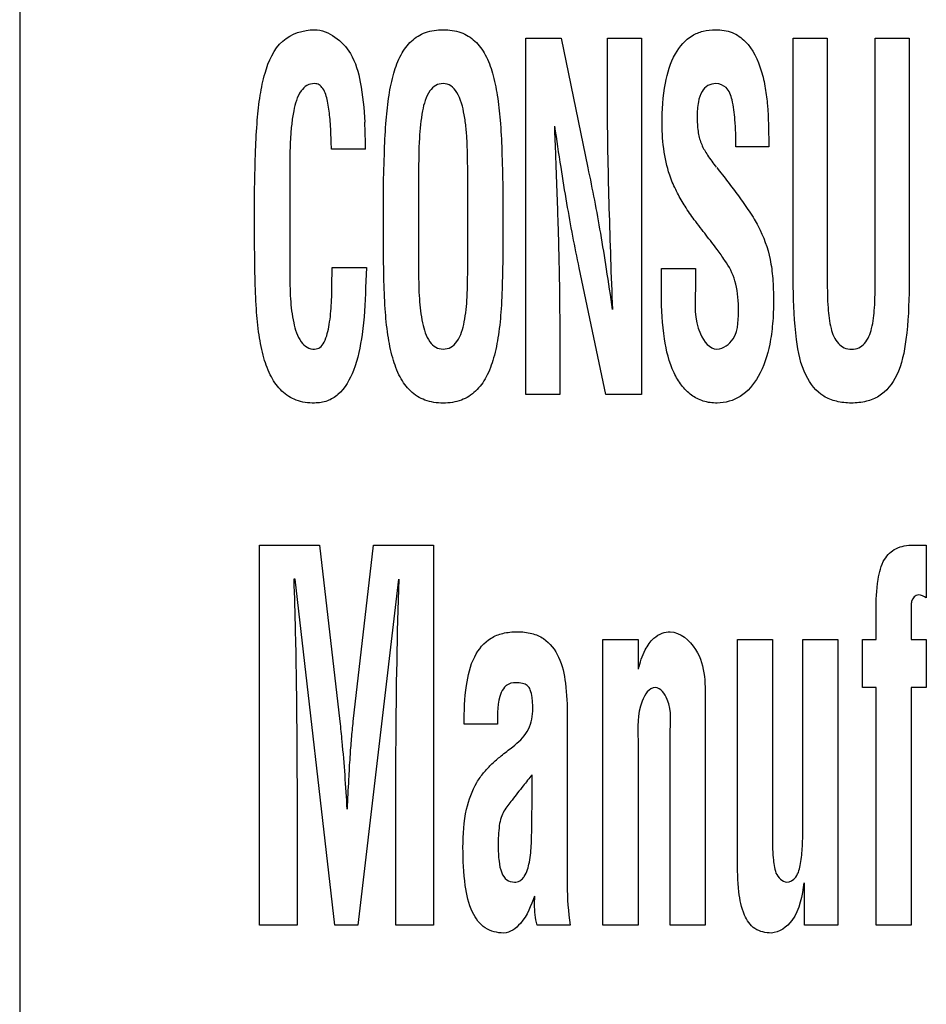
# Model space of a CAD drawing. Units: millimetres. Extents: x 0 to 420, y 0 to 297.
# Drawn here: x 304 to 304, y 169 to 170 of the extents above; entities that cross this region are included whole.
import ezdxf

# ---------------------------------------------------------------- set-up
doc = ezdxf.new("R2010")
doc.units = ezdxf.units.MM
doc.header["$LTSCALE"] = 23.1
doc.layers.add('3_ALL_AXES', color=7, linetype='CONTINUOUS')
doc.layers.add('7_ALL_FEATURES', color=7, linetype='CONTINUOUS')

msp = doc.modelspace()

# ---------------------------------------------------------------- linework, layer by layer
at = {"layer": '3_ALL_AXES', "color": 7, "linetype": 'Continuous'}
for p, q in [((304.08101, 169.37183), (304.08101, 169.59869)), ((304.08101, 169.59869), (304.10356, 169.59869)), ((304.10356, 169.59869), (304.1205, 169.51611)), ((304.1331, 169.55424), (304.1331, 169.59869)), ((304.1331, 169.59869), (304.15471, 169.59869)), ((304.15471, 169.59869), (304.15471, 169.37183)), ((304.25137, 169.44051), (304.25137, 169.59869)), ((304.25137, 169.59869), (304.27298, 169.59869)), ((304.27298, 169.59869), (304.27298, 169.44427)), ((304.30346, 169.44427), (304.30346, 169.59869)), ((304.30346, 169.59869), (304.32507, 169.59869)), ((304.32507, 169.59869), (304.32507, 169.44051)), ((304.23568, 169.52954), (304.21484, 169.52954)), ((304.23568, 169.53195), (304.23568, 169.52954)), ((303.97896, 169.528), (303.95735, 169.528)), ((303.93073, 169.51271), (303.93073, 169.44996)), ((304.01278, 169.51276), (304.01278, 169.44986)), ((304.04403, 169.45348), (304.04403, 169.51155)), ((303.90835, 169.47104), (303.90835, 169.5034)), ((303.9904, 169.47104), (303.9904, 169.5034)), ((304.06641, 169.5034), (304.06641, 169.47104)), ((303.95774, 169.45278), (303.9795, 169.45278)), ((303.9795, 169.45278), (303.97903, 169.43978)), ((304.13201, 169.37183), (304.11505, 169.45259)), ((304.16739, 169.43554), (304.16739, 169.45218)), ((304.16739, 169.45218), (304.18899, 169.45218)), ((304.18899, 169.45218), (304.18899, 169.43887)), ((304.10262, 169.41446), (304.10262, 169.37183)), ((304.10262, 169.37183), (304.08101, 169.37183)), ((304.15471, 169.37183), (304.13201, 169.37183)), ((303.91143, 169.03406), (303.91143, 169.27599)), ((303.91143, 169.27599), (303.94972, 169.27599)), ((303.94972, 169.27599), (303.96259, 169.16376)), ((303.97118, 169.16376), (303.98406, 169.27599)), ((303.98406, 169.27599), (304.02217, 169.27599)), ((304.02217, 169.27599), (304.02217, 169.03406)), ((304.32763, 169.27599), (304.33605, 169.27599)), ((304.33605, 169.27599), (304.33605, 169.24242)), ((303.93415, 169.25438), (303.93329, 169.25438)), ((303.95948, 169.03406), (303.93415, 169.25438)), ((303.99997, 169.25438), (303.97412, 169.03406)), ((304.30405, 169.2158), (304.30405, 169.23391)), ((304.32643, 169.23721), (304.32643, 169.2158)), ((304.1301, 169.03406), (304.1301, 169.2158)), ((304.1301, 169.2158), (304.15248, 169.2158)), ((304.15248, 169.2158), (304.15248, 169.19708)), ((304.21573, 169.07646), (304.21573, 169.2158)), ((304.21573, 169.2158), (304.2381, 169.2158)), ((304.2381, 169.2158), (304.2381, 169.09141)), ((304.2574, 169.09787), (304.2574, 169.2158)), ((304.2574, 169.2158), (304.27978, 169.2158)), ((304.27978, 169.2158), (304.27978, 169.03406)), ((304.29544, 169.18531), (304.29544, 169.2158)), ((304.29544, 169.2158), (304.30405, 169.2158)), ((304.32643, 169.2158), (304.33605, 169.2158)), ((304.33605, 169.2158), (304.33605, 169.18531)), ((304.30405, 169.18531), (304.29544, 169.18531)), ((304.30405, 169.03406), (304.30405, 169.18531)), ((304.32643, 169.18531), (304.32643, 169.03406)), ((304.33605, 169.18531), (304.32643, 169.18531)), ((304.19531, 169.17437), (304.19531, 169.03406)), ((304.10739, 169.16694), (304.10739, 169.05953)), ((304.06301, 169.16195), (304.04179, 169.16195)), ((304.17293, 169.03406), (304.17293, 169.15532)), ((304.07166, 169.14678), (304.07406, 169.14873)), ((304.15248, 169.15177), (304.15248, 169.03406)), ((304.08501, 169.11015), (304.08501, 169.12982)), ((303.93536, 169.11019), (303.93536, 169.03406)), ((303.99825, 169.03406), (303.99825, 169.11019)), ((304.25848, 169.03406), (304.25848, 169.06107)), ((304.08663, 169.04747), (304.08681, 169.05258)), ((303.93536, 169.03406), (303.91143, 169.03406)), ((303.97412, 169.03406), (303.95948, 169.03406)), ((304.02217, 169.03406), (303.99825, 169.03406)), ((304.10928, 169.03406), (304.08818, 169.03406)), ((304.15248, 169.03406), (304.1301, 169.03406)), ((304.19531, 169.03406), (304.17293, 169.03406)), ((304.27978, 169.03406), (304.25848, 169.03406)), ((304.32643, 169.03406), (304.30405, 169.03406))]:
    msp.add_line(p, q, dxfattribs=at)
for centre, radius, start, end in [((303.65568, 169.52783), 0.32328, 0.02917, 3.09091), ((307.14434, 166.69948), 3.90719, 141.53625, 141.66891)]:
    msp.add_arc(centre, radius, start, end, dxfattribs=at)
for points, knots in [([(303.90835, 169.5034), (303.90849, 169.51137), (303.90888, 169.52574), (303.90979, 169.54541), (303.91161, 169.5619), (303.91516, 169.57928), (303.92339, 169.59881), (303.93936, 169.6041), (303.94653, 169.6041)], [0, 0, 0, 0, 0.202133, 0.36424, 0.499328, 0.620993, 0.818183, 1, 1, 1, 1]), ([(303.94653, 169.6041), (303.95566, 169.60382), (303.97056, 169.59214), (303.97651, 169.56871), (303.97814, 169.55378), (303.97849, 169.54527)], [0, 0, 0, 0, 0.378927, 0.646314, 1, 1, 1, 1]), ([(303.9904, 169.5034), (303.99054, 169.51137), (303.99093, 169.52574), (303.99185, 169.54542), (303.99364, 169.56186), (303.99648, 169.57592), (304.00089, 169.58786), (304.0076, 169.59721), (304.01718, 169.60316), (304.02841, 169.60459), (304.03963, 169.60316), (304.04921, 169.59721), (304.05592, 169.58786), (304.06032, 169.57592), (304.06317, 169.56186), (304.06497, 169.54542), (304.06588, 169.52574), (304.06627, 169.51137), (304.06641, 169.5034)], [0, 0, 0, 0, 0.100632, 0.181339, 0.248583, 0.309139, 0.361994, 0.408109, 0.451767, 0.50001, 0.548234, 0.591908, 0.638008, 0.690853, 0.751414, 0.818662, 0.899367, 1, 1, 1, 1]), ([(304.16777, 169.54425), (304.16777, 169.55288), (304.16872, 169.56816), (304.17441, 169.58811), (304.18418, 169.59959), (304.19399, 169.60354), (304.20276, 169.60448), (304.21254, 169.60312), (304.22433, 169.59477), (304.23054, 169.58119), (304.23369, 169.56698), (304.23555, 169.55159), (304.23568, 169.53992), (304.23568, 169.53195)], [0, 0, 0, 0, 0.156564, 0.27655, 0.371162, 0.416518, 0.465224, 0.530303, 0.590507, 0.71933, 0.788492, 0.855525, 1, 1, 1, 1]), ([(303.95735, 169.528), (303.95727, 169.52891), (303.95716, 169.53133), (303.95702, 169.53622), (303.95674, 169.54214), (303.95632, 169.54821), (303.95569, 169.55352), (303.95466, 169.55973), (303.95314, 169.56539), (303.94964, 169.56926), (303.94582, 169.57009), (303.94137, 169.56896), (303.93573, 169.56312), (303.93335, 169.55404), (303.93181, 169.54382), (303.93081, 169.53055), (303.93073, 169.52011), (303.93073, 169.51271)], [0, 0, 0, 0, 0.025041, 0.066807, 0.134508, 0.187695, 0.234099, 0.281517, 0.361234, 0.391133, 0.419125, 0.464149, 0.510934, 0.635024, 0.712826, 0.796638, 1, 1, 1, 1]), ([(304.04403, 169.51155), (304.04403, 169.51849), (304.04398, 169.52842), (304.04309, 169.54125), (304.04164, 169.55202), (304.03925, 169.56172), (304.03378, 169.56874), (304.02847, 169.5702), (304.02335, 169.56897), (304.01774, 169.56309), (304.01457, 169.55104), (304.01285, 169.53346), (304.01278, 169.52015), (304.01278, 169.51276)], [0, 0, 0, 0, 0.163272, 0.233524, 0.302381, 0.419623, 0.463943, 0.503676, 0.541996, 0.58193, 0.688077, 0.825936, 1, 1, 1, 1]), ([(304.21484, 169.52954), (304.21484, 169.53531), (304.21453, 169.54541), (304.21312, 169.55802), (304.20984, 169.5676), (304.20267, 169.5704), (304.19674, 169.56894), (304.19254, 169.56451), (304.19043, 169.55735), (304.19014, 169.5514), (304.19015, 169.54774), (304.19015, 169.54732)], [0, 0, 0, 0, 0.233619, 0.406154, 0.522482, 0.616133, 0.686946, 0.758723, 0.852284, 0.982814, 1, 1, 1, 1]), ([(304.13637, 169.42597), (304.13554, 169.44743), (304.13409, 169.49018), (304.1331, 169.53295), (304.1331, 169.55424)], [0, 0, 0, 0, 0.502267, 1, 1, 1, 1]), ([(304.19015, 169.54732), (304.19018, 169.54434), (304.19052, 169.53877), (304.19267, 169.53083), (304.197, 169.52368), (304.20033, 169.51905), (304.20227, 169.51657)], [0, 0, 0, 0, 0.263354, 0.49395, 0.720842, 1, 1, 1, 1]), ([(304.09921, 169.54276), (304.09945, 169.53646), (304.09989, 169.52481), (304.10051, 169.50822), (304.10106, 169.49292), (304.10159, 169.47676), (304.10207, 169.4599), (304.10249, 169.43873), (304.10262, 169.42379), (304.10262, 169.41446)], [0, 0, 0, 0, 0.147247, 0.272635, 0.387979, 0.505004, 0.650723, 0.782038, 1, 1, 1, 1]), ([(304.11505, 169.45259), (304.11363, 169.45927), (304.11088, 169.4729), (304.10704, 169.49422), (304.10324, 169.51759), (304.10078, 169.53401), (304.09951, 169.54276)], [0, 0, 0, 0, 0.22384, 0.455858, 0.710196, 1, 1, 1, 1]), ([(304.20768, 169.45724), (304.20616, 169.45959), (304.20231, 169.46499), (304.19569, 169.47351), (304.18868, 169.48254), (304.18243, 169.4914), (304.17743, 169.50022), (304.17214, 169.51149), (304.16868, 169.52645), (304.16777, 169.53822), (304.16777, 169.54425)], [0, 0, 0, 0, 0.085588, 0.202862, 0.329891, 0.435544, 0.534186, 0.639973, 0.815356, 1, 1, 1, 1]), ([(304.1205, 169.51611), (304.12197, 169.50928), (304.12479, 169.49544), (304.12867, 169.47397), (304.13243, 169.45075), (304.13483, 169.43455), (304.13606, 169.42597)], [0, 0, 0, 0, 0.229068, 0.463036, 0.7155, 1, 1, 1, 1]), ([(304.20257, 169.51628), (304.20498, 169.51328), (304.20968, 169.50735), (304.2166, 169.49809), (304.22221, 169.49022), (304.22641, 169.48381), (304.23185, 169.47403), (304.23651, 169.46134), (304.23846, 169.44513), (304.23894, 169.43144), (304.23843, 169.41741), (304.23622, 169.40095), (304.23089, 169.38425), (304.21903, 169.36953), (304.20495, 169.36568), (304.19405, 169.36716), (304.18606, 169.37117), (304.18197, 169.37536), (304.18014, 169.37777)], [0, 0, 0, 0, 0.056903, 0.111829, 0.17088, 0.199702, 0.225015, 0.336352, 0.396309, 0.465761, 0.538814, 0.603506, 0.710996, 0.795116, 0.870528, 0.914441, 0.955808, 1, 1, 1, 1]), ([(303.97903, 169.43978), (303.97875, 169.42987), (303.97767, 169.41206), (303.97291, 169.3887), (303.96474, 169.37345), (303.95473, 169.36719), (303.94531, 169.36595), (303.93493, 169.36742), (303.92511, 169.37359), (303.91826, 169.3833), (303.91373, 169.39567), (303.91085, 169.41032), (303.90918, 169.4275), (303.9085, 169.44796), (303.90835, 169.46284), (303.90835, 169.47104)], [0, 0, 0, 0, 0.141089, 0.252859, 0.339222, 0.376735, 0.416056, 0.47194, 0.522665, 0.576337, 0.637906, 0.708849, 0.788316, 0.8833, 1, 1, 1, 1]), ([(304.06641, 169.47104), (304.06641, 169.46284), (304.06625, 169.44796), (304.0656, 169.4275), (304.06392, 169.41032), (304.06105, 169.39567), (304.05653, 169.3833), (304.04972, 169.37361), (304.03992, 169.36739), (304.02841, 169.36592), (304.01689, 169.36739), (304.00709, 169.3736), (304.00027, 169.38331), (303.99575, 169.39567), (303.99289, 169.41032), (303.99121, 169.4275), (303.99056, 169.44796), (303.9904, 169.46284), (303.9904, 169.47104)], [0, 0, 0, 0, 0.099993, 0.181377, 0.249467, 0.310244, 0.362985, 0.408908, 0.452246, 0.499985, 0.547729, 0.591104, 0.637016, 0.689763, 0.750536, 0.818623, 0.900007, 1, 1, 1, 1]), ([(304.01278, 169.44986), (304.01278, 169.44414), (304.01292, 169.43327), (304.01467, 169.41826), (304.01791, 169.40731), (304.02334, 169.40152), (304.02846, 169.40039), (304.03363, 169.40156), (304.0393, 169.40748), (304.04175, 169.41629), (304.0431, 169.42592), (304.044, 169.43774), (304.04403, 169.44695), (304.04403, 169.45348)], [0, 0, 0, 0, 0.149849, 0.283761, 0.396514, 0.441037, 0.483619, 0.527553, 0.573683, 0.690167, 0.758957, 0.829132, 1, 1, 1, 1]), ([(304.21639, 169.42734), (304.21639, 169.43303), (304.21541, 169.44369), (304.21062, 169.45339), (304.20768, 169.45724)], [0, 0, 0, 0, 0.540204, 1, 1, 1, 1]), ([(303.93073, 169.44996), (303.93073, 169.44422), (303.93088, 169.43332), (303.93264, 169.41829), (303.93594, 169.40726), (303.94146, 169.40156), (303.94611, 169.40035), (303.95042, 169.4016), (303.95409, 169.40732), (303.9557, 169.41477), (303.95683, 169.42324), (303.95732, 169.43037), (303.95755, 169.43791), (303.95751, 169.44543), (303.95774, 169.45046), (303.95774, 169.45278)], [0, 0, 0, 0, 0.154353, 0.292144, 0.408398, 0.454464, 0.498806, 0.530614, 0.568195, 0.672715, 0.734841, 0.797894, 0.864729, 0.937531, 1, 1, 1, 1]), ([(304.27298, 169.44427), (304.27298, 169.43853), (304.27312, 169.42832), (304.27463, 169.41474), (304.27821, 169.40549), (304.28369, 169.40126), (304.28847, 169.40051), (304.29323, 169.40126), (304.29851, 169.40555), (304.30194, 169.41477), (304.30339, 169.42832), (304.30346, 169.43853), (304.30346, 169.44427)], [0, 0, 0, 0, 0.170929, 0.303003, 0.408047, 0.45365, 0.501802, 0.548338, 0.592767, 0.697135, 0.829089, 1, 1, 1, 1]), ([(304.18014, 169.37777), (304.17831, 169.38018), (304.17288, 169.3895), (304.16829, 169.40907), (304.16739, 169.42608), (304.16739, 169.43554)], [0, 0, 0, 0, 0.149828, 0.525883, 1, 1, 1, 1]), ([(304.18899, 169.43887), (304.18899, 169.42932), (304.1872, 169.41534), (304.19799, 169.40076), (304.20276, 169.40076)], [0, 0, 0, 0, 0.666881, 1, 1, 1, 1]), ([(304.32507, 169.44051), (304.32507, 169.42927), (304.3241, 169.41017), (304.31952, 169.38539), (304.30885, 169.37143), (304.29765, 169.36703), (304.28835, 169.36611), (304.27903, 169.36703), (304.26774, 169.37141), (304.25697, 169.38536), (304.25234, 169.41017), (304.25137, 169.42927), (304.25137, 169.44051)], [0, 0, 0, 0, 0.181305, 0.308889, 0.401683, 0.447921, 0.499414, 0.551344, 0.597909, 0.691031, 0.81869, 1, 1, 1, 1]), ([(304.20276, 169.40076), (304.20683, 169.40076), (304.21707, 169.40894), (304.21639, 169.4206), (304.21639, 169.42734)], [0, 0, 0, 0, 0.376079, 1, 1, 1, 1]), ([(304.30405, 169.23391), (304.30405, 169.24067), (304.30458, 169.25182), (304.30784, 169.26644), (304.31659, 169.27494), (304.32392, 169.27599), (304.32763, 169.27599)], [0, 0, 0, 0, 0.370212, 0.615095, 0.796646, 1, 1, 1, 1]), ([(303.93329, 169.25438), (303.93365, 169.24335), (303.93494, 169.1953), (303.93536, 169.14723), (303.93536, 169.11019)], [0, 0, 0, 0, 0.229547, 1, 1, 1, 1]), ([(303.99825, 169.11019), (303.99825, 169.1232), (303.9984, 169.17126), (303.99919, 169.21933), (304.00031, 169.25438)], [0, 0, 0, 0, 0.270477, 1, 1, 1, 1]), ([(304.33107, 169.24435), (304.3291, 169.24435), (304.32636, 169.24123), (304.32643, 169.23826), (304.32643, 169.23721)], [0, 0, 0, 0, 0.654085, 1, 1, 1, 1]), ([(304.04179, 169.16195), (304.04179, 169.17019), (304.0423, 169.18479), (304.04669, 169.20442), (304.05621, 169.21624), (304.06669, 169.22028), (304.07559, 169.2211), (304.08452, 169.22029), (304.09475, 169.2159), (304.10336, 169.20448), (304.10698, 169.18677), (304.10739, 169.17399), (304.10739, 169.16694)], [0, 0, 0, 0, 0.167329, 0.295947, 0.402738, 0.457467, 0.519519, 0.582945, 0.637609, 0.740695, 0.856904, 1, 1, 1, 1]), ([(304.15282, 169.19708), (304.15381, 169.2013), (304.15603, 169.20839), (304.16149, 169.21641), (304.1674, 169.22017), (304.17794, 169.22202), (304.19613, 169.20587), (304.19531, 169.18627), (304.19531, 169.17437)], [0, 0, 0, 0, 0.145972, 0.248535, 0.31974, 0.376672, 0.598522, 1, 1, 1, 1]), ([(304.06851, 169.18654), (304.06713, 169.18543), (304.06246, 169.17761), (304.06301, 169.16871), (304.06301, 169.16195)], [0, 0, 0, 0, 0.209596, 1, 1, 1, 1]), ([(304.07406, 169.14873), (304.07753, 169.15153), (304.08404, 169.15824), (304.0857, 169.16865), (304.08542, 169.17545), (304.08499, 169.17944), (304.08437, 169.18343), (304.08221, 169.18691), (304.07858, 169.18819), (304.07414, 169.18864), (304.07032, 169.1879), (304.06863, 169.18664), (304.06851, 169.18654)], [0, 0, 0, 0, 0.23814, 0.475603, 0.535798, 0.602087, 0.68952, 0.750013, 0.808945, 0.885813, 0.991296, 1, 1, 1, 1]), ([(304.16348, 169.18531), (304.15944, 169.18531), (304.15117, 169.17164), (304.15248, 169.16009), (304.15248, 169.15177)], [0, 0, 0, 0, 0.326546, 1, 1, 1, 1]), ([(304.17293, 169.15532), (304.17293, 169.16282), (304.17494, 169.1736), (304.16706, 169.18512), (304.16348, 169.18531)], [0, 0, 0, 0, 0.676489, 1, 1, 1, 1]), ([(303.96259, 169.16376), (303.96307, 169.15953), (303.96498, 169.14097), (303.96627, 169.12234), (303.96706, 169.10795)], [0, 0, 0, 0, 0.227758, 1, 1, 1, 1]), ([(303.96741, 169.10795), (303.96771, 169.11426), (303.96828, 169.12534), (303.9691, 169.14028), (303.97002, 169.15257), (303.97077, 169.1601), (303.97118, 169.16376)], [0, 0, 0, 0, 0.338959, 0.594492, 0.80272, 1, 1, 1, 1]), ([(304.04102, 169.08357), (304.04102, 169.09172), (304.0419, 169.10601), (304.04761, 169.12207), (304.05392, 169.13098), (304.05885, 169.13639), (304.06485, 169.14147), (304.06921, 169.14492), (304.07166, 169.14678)], [0, 0, 0, 0, 0.331502, 0.577747, 0.680448, 0.77379, 0.874955, 1, 1, 1, 1]), ([(304.07939, 169.12273), (304.07696, 169.11976), (304.07286, 169.11441), (304.06764, 169.10797), (304.06501, 169.10235), (304.06364, 169.09494), (304.06322, 169.08561), (304.06369, 169.07551), (304.06504, 169.06797), (304.06833, 169.06246), (304.07327, 169.06108), (304.07716, 169.06195), (304.07874, 169.06342), (304.07933, 169.06412)], [0, 0, 0, 0, 0.14931, 0.262633, 0.320546, 0.388463, 0.553804, 0.68315, 0.780396, 0.851437, 0.917898, 0.964862, 1, 1, 1, 1]), ([(304.07933, 169.06412), (304.07956, 169.0644), (304.08177, 169.06736), (304.0832, 169.07292), (304.08421, 169.08008), (304.08463, 169.08638), (304.08481, 169.09342), (304.08479, 169.10031), (304.08495, 169.10601), (304.08501, 169.10902), (304.08501, 169.11015)], [0, 0, 0, 0, 0.023129, 0.231382, 0.356483, 0.487601, 0.634702, 0.807596, 0.92792, 1, 1, 1, 1]), ([(304.24032, 169.06724), (304.24166, 169.06458), (304.24625, 169.05935), (304.25447, 169.06494), (304.25578, 169.07205), (304.25679, 169.07864), (304.25737, 169.08688), (304.2574, 169.0933), (304.2574, 169.09787)], [0, 0, 0, 0, 0.181607, 0.314479, 0.498817, 0.609274, 0.722247, 1, 1, 1, 1]), ([(304.2381, 169.09141), (304.2381, 169.08658), (304.23809, 169.07847), (304.23931, 169.07036), (304.24032, 169.06724)], [0, 0, 0, 0, 0.595823, 1, 1, 1, 1]), ([(304.06692, 169.02905), (304.06288, 169.02905), (304.05413, 169.03116), (304.0455, 169.04344), (304.04163, 169.06143), (304.04102, 169.07545), (304.04102, 169.08357)], [0, 0, 0, 0, 0.181147, 0.372524, 0.635954, 1, 1, 1, 1]), ([(304.23737, 169.02905), (304.23376, 169.02905), (304.22603, 169.03067), (304.2188, 169.04161), (304.21613, 169.05724), (304.21573, 169.06938), (304.21573, 169.07646)], [0, 0, 0, 0, 0.186054, 0.373791, 0.634804, 1, 1, 1, 1]), ([(304.25813, 169.06107), (304.25682, 169.0528), (304.25506, 169.03874), (304.2425, 169.02925), (304.23737, 169.02905)], [0, 0, 0, 0, 0.619999, 1, 1, 1, 1]), ([(304.08647, 169.05258), (304.08434, 169.04642), (304.08064, 169.03652), (304.07101, 169.02905), (304.06692, 169.02905)], [0, 0, 0, 0, 0.614449, 1, 1, 1, 1])]:
    msp.add_open_spline(points, degree=3, knots=knots, dxfattribs=at)
for points in [[(304.33605, 169.24242), (304.3345, 169.24329), (304.33285, 169.24435), (304.33107, 169.24435)], [(304.10739, 169.05953), (304.10739, 169.05102), (304.10807, 169.04249), (304.10928, 169.03406)], [(304.08818, 169.03406), (304.08702, 169.03841), (304.08663, 169.04297), (304.08663, 169.04747)]]:
    msp.add_open_spline(points, degree=3, dxfattribs=at)
at = {"layer": '7_ALL_FEATURES', "color": 7, "linetype": 'Continuous'}
for p, q in [((303.75876, 172.12486), (303.75876, 167.12686)), ((304.08101, 169.37183), (304.08101, 169.59869)), ((304.08101, 169.59869), (304.10356, 169.59869)), ((304.10356, 169.59869), (304.1205, 169.51611)), ((304.1331, 169.55424), (304.1331, 169.59869)), ((304.1331, 169.59869), (304.15471, 169.59869)), ((304.15471, 169.59869), (304.15471, 169.37183)), ((304.25137, 169.44051), (304.25137, 169.59869)), ((304.25137, 169.59869), (304.27298, 169.59869)), ((304.27298, 169.59869), (304.27298, 169.44427)), ((304.30346, 169.44427), (304.30346, 169.59869)), ((304.30346, 169.59869), (304.32507, 169.59869)), ((304.32507, 169.59869), (304.32507, 169.44051)), ((304.23568, 169.52954), (304.21484, 169.52954)), ((304.23568, 169.53195), (304.23568, 169.52954)), ((303.97896, 169.528), (303.95735, 169.528)), ((303.93073, 169.51271), (303.93073, 169.44996)), ((304.01278, 169.51276), (304.01278, 169.44986)), ((304.04403, 169.45348), (304.04403, 169.51155)), ((303.90835, 169.47104), (303.90835, 169.5034)), ((303.9904, 169.47104), (303.9904, 169.5034)), ((304.06641, 169.5034), (304.06641, 169.47104)), ((303.95774, 169.45278), (303.9795, 169.45278)), ((303.9795, 169.45278), (303.97903, 169.43978)), ((304.13201, 169.37183), (304.11505, 169.45259)), ((304.16739, 169.43554), (304.16739, 169.45218)), ((304.16739, 169.45218), (304.18899, 169.45218)), ((304.18899, 169.45218), (304.18899, 169.43887)), ((304.10262, 169.41446), (304.10262, 169.37183)), ((304.10262, 169.37183), (304.08101, 169.37183)), ((304.15471, 169.37183), (304.13201, 169.37183)), ((303.91143, 169.03406), (303.91143, 169.27599)), ((303.91143, 169.27599), (303.94972, 169.27599)), ((303.94972, 169.27599), (303.96259, 169.16376)), ((303.97118, 169.16376), (303.98406, 169.27599)), ((303.98406, 169.27599), (304.02217, 169.27599)), ((304.02217, 169.27599), (304.02217, 169.03406)), ((304.32763, 169.27599), (304.33605, 169.27599)), ((304.33605, 169.27599), (304.33605, 169.24242)), ((303.93415, 169.25438), (303.93329, 169.25438)), ((303.95948, 169.03406), (303.93415, 169.25438)), ((303.99997, 169.25438), (303.97412, 169.03406)), ((304.30405, 169.2158), (304.30405, 169.23391)), ((304.32643, 169.23721), (304.32643, 169.2158)), ((304.1301, 169.03406), (304.1301, 169.2158)), ((304.1301, 169.2158), (304.15248, 169.2158)), ((304.15248, 169.2158), (304.15248, 169.19708)), ((304.21573, 169.07646), (304.21573, 169.2158)), ((304.21573, 169.2158), (304.2381, 169.2158)), ((304.2381, 169.2158), (304.2381, 169.09141)), ((304.2574, 169.09787), (304.2574, 169.2158)), ((304.2574, 169.2158), (304.27978, 169.2158)), ((304.27978, 169.2158), (304.27978, 169.03406)), ((304.29544, 169.18531), (304.29544, 169.2158)), ((304.29544, 169.2158), (304.30405, 169.2158)), ((304.32643, 169.2158), (304.33605, 169.2158)), ((304.33605, 169.2158), (304.33605, 169.18531)), ((304.30405, 169.18531), (304.29544, 169.18531)), ((304.30405, 169.03406), (304.30405, 169.18531)), ((304.32643, 169.18531), (304.32643, 169.03406)), ((304.33605, 169.18531), (304.32643, 169.18531)), ((304.19531, 169.17437), (304.19531, 169.03406)), ((304.10739, 169.16694), (304.10739, 169.05953)), ((304.06301, 169.16195), (304.04179, 169.16195)), ((304.17293, 169.03406), (304.17293, 169.15532)), ((304.07166, 169.14678), (304.07406, 169.14873)), ((304.15248, 169.15177), (304.15248, 169.03406)), ((304.08501, 169.11015), (304.08501, 169.12982)), ((303.93536, 169.11019), (303.93536, 169.03406)), ((303.99825, 169.03406), (303.99825, 169.11019)), ((304.25848, 169.03406), (304.25848, 169.06107)), ((304.08663, 169.04747), (304.08681, 169.05258)), ((303.93536, 169.03406), (303.91143, 169.03406)), ((303.97412, 169.03406), (303.95948, 169.03406)), ((304.02217, 169.03406), (303.99825, 169.03406)), ((304.10928, 169.03406), (304.08818, 169.03406)), ((304.15248, 169.03406), (304.1301, 169.03406)), ((304.19531, 169.03406), (304.17293, 169.03406)), ((304.27978, 169.03406), (304.25848, 169.03406)), ((304.32643, 169.03406), (304.30405, 169.03406))]:
    msp.add_line(p, q, dxfattribs=at)
for centre, radius, start, end in [((303.65568, 169.52783), 0.32328, 0.02917, 3.09091), ((307.14434, 166.69948), 3.90719, 141.53625, 141.66891)]:
    msp.add_arc(centre, radius, start, end, dxfattribs=at)
for points, knots in [([(303.90835, 169.5034), (303.90849, 169.51137), (303.90888, 169.52574), (303.90979, 169.54541), (303.91161, 169.5619), (303.91516, 169.57928), (303.92339, 169.59881), (303.93936, 169.6041), (303.94653, 169.6041)], [0, 0, 0, 0, 0.202133, 0.36424, 0.499328, 0.620993, 0.818183, 1, 1, 1, 1]), ([(303.94653, 169.6041), (303.95566, 169.60382), (303.97056, 169.59214), (303.97651, 169.56871), (303.97814, 169.55378), (303.97849, 169.54527)], [0, 0, 0, 0, 0.378927, 0.646314, 1, 1, 1, 1]), ([(303.9904, 169.5034), (303.99054, 169.51137), (303.99093, 169.52574), (303.99185, 169.54542), (303.99364, 169.56186), (303.99648, 169.57592), (304.00089, 169.58786), (304.0076, 169.59721), (304.01718, 169.60316), (304.02841, 169.60459), (304.03963, 169.60316), (304.04921, 169.59721), (304.05592, 169.58786), (304.06032, 169.57592), (304.06317, 169.56186), (304.06497, 169.54542), (304.06588, 169.52574), (304.06627, 169.51137), (304.06641, 169.5034)], [0, 0, 0, 0, 0.100632, 0.181339, 0.248583, 0.309139, 0.361994, 0.408109, 0.451767, 0.50001, 0.548234, 0.591908, 0.638008, 0.690853, 0.751414, 0.818662, 0.899367, 1, 1, 1, 1]), ([(304.16777, 169.54425), (304.16777, 169.55288), (304.16872, 169.56816), (304.17441, 169.58811), (304.18418, 169.59959), (304.19399, 169.60354), (304.20276, 169.60448), (304.21254, 169.60312), (304.22433, 169.59477), (304.23054, 169.58119), (304.23369, 169.56698), (304.23555, 169.55159), (304.23568, 169.53992), (304.23568, 169.53195)], [0, 0, 0, 0, 0.156564, 0.27655, 0.371162, 0.416518, 0.465224, 0.530303, 0.590507, 0.71933, 0.788492, 0.855525, 1, 1, 1, 1]), ([(303.95735, 169.528), (303.95727, 169.52891), (303.95716, 169.53133), (303.95702, 169.53622), (303.95674, 169.54214), (303.95632, 169.54821), (303.95569, 169.55352), (303.95466, 169.55973), (303.95314, 169.56539), (303.94964, 169.56926), (303.94582, 169.57009), (303.94137, 169.56896), (303.93573, 169.56312), (303.93335, 169.55404), (303.93181, 169.54382), (303.93081, 169.53055), (303.93073, 169.52011), (303.93073, 169.51271)], [0, 0, 0, 0, 0.025041, 0.066807, 0.134508, 0.187695, 0.234099, 0.281517, 0.361234, 0.391133, 0.419125, 0.464149, 0.510934, 0.635024, 0.712826, 0.796638, 1, 1, 1, 1]), ([(304.04403, 169.51155), (304.04403, 169.51849), (304.04398, 169.52842), (304.04309, 169.54125), (304.04164, 169.55202), (304.03925, 169.56172), (304.03378, 169.56874), (304.02847, 169.5702), (304.02335, 169.56897), (304.01774, 169.56309), (304.01457, 169.55104), (304.01285, 169.53346), (304.01278, 169.52015), (304.01278, 169.51276)], [0, 0, 0, 0, 0.163272, 0.233524, 0.302381, 0.419623, 0.463943, 0.503676, 0.541996, 0.58193, 0.688077, 0.825936, 1, 1, 1, 1]), ([(304.21484, 169.52954), (304.21484, 169.53531), (304.21453, 169.54541), (304.21312, 169.55802), (304.20984, 169.5676), (304.20267, 169.5704), (304.19674, 169.56894), (304.19254, 169.56451), (304.19043, 169.55735), (304.19014, 169.5514), (304.19015, 169.54774), (304.19015, 169.54732)], [0, 0, 0, 0, 0.233619, 0.406154, 0.522482, 0.616133, 0.686946, 0.758723, 0.852284, 0.982814, 1, 1, 1, 1]), ([(304.13637, 169.42597), (304.13554, 169.44743), (304.13409, 169.49018), (304.1331, 169.53295), (304.1331, 169.55424)], [0, 0, 0, 0, 0.502267, 1, 1, 1, 1]), ([(304.19015, 169.54732), (304.19018, 169.54434), (304.19052, 169.53877), (304.19267, 169.53083), (304.197, 169.52368), (304.20033, 169.51905), (304.20227, 169.51657)], [0, 0, 0, 0, 0.263354, 0.49395, 0.720842, 1, 1, 1, 1]), ([(304.09921, 169.54276), (304.09945, 169.53646), (304.09989, 169.52481), (304.10051, 169.50822), (304.10106, 169.49292), (304.10159, 169.47676), (304.10207, 169.4599), (304.10249, 169.43873), (304.10262, 169.42379), (304.10262, 169.41446)], [0, 0, 0, 0, 0.147247, 0.272635, 0.387979, 0.505004, 0.650723, 0.782038, 1, 1, 1, 1]), ([(304.11505, 169.45259), (304.11363, 169.45927), (304.11088, 169.4729), (304.10704, 169.49422), (304.10324, 169.51759), (304.10078, 169.53401), (304.09951, 169.54276)], [0, 0, 0, 0, 0.22384, 0.455858, 0.710196, 1, 1, 1, 1]), ([(304.20768, 169.45724), (304.20616, 169.45959), (304.20231, 169.46499), (304.19569, 169.47351), (304.18868, 169.48254), (304.18243, 169.4914), (304.17743, 169.50022), (304.17214, 169.51149), (304.16868, 169.52645), (304.16777, 169.53822), (304.16777, 169.54425)], [0, 0, 0, 0, 0.085588, 0.202862, 0.329891, 0.435544, 0.534186, 0.639973, 0.815356, 1, 1, 1, 1]), ([(304.1205, 169.51611), (304.12197, 169.50928), (304.12479, 169.49544), (304.12867, 169.47397), (304.13243, 169.45075), (304.13483, 169.43455), (304.13606, 169.42597)], [0, 0, 0, 0, 0.229068, 0.463036, 0.7155, 1, 1, 1, 1]), ([(304.20257, 169.51628), (304.20498, 169.51328), (304.20968, 169.50735), (304.2166, 169.49809), (304.22221, 169.49022), (304.22641, 169.48381), (304.23185, 169.47403), (304.23651, 169.46134), (304.23846, 169.44513), (304.23894, 169.43144), (304.23843, 169.41741), (304.23622, 169.40095), (304.23089, 169.38425), (304.21903, 169.36953), (304.20495, 169.36568), (304.19405, 169.36716), (304.18606, 169.37117), (304.18197, 169.37536), (304.18014, 169.37777)], [0, 0, 0, 0, 0.056903, 0.111829, 0.17088, 0.199702, 0.225015, 0.336352, 0.396309, 0.465761, 0.538814, 0.603506, 0.710996, 0.795116, 0.870528, 0.914441, 0.955808, 1, 1, 1, 1]), ([(303.97903, 169.43978), (303.97875, 169.42987), (303.97767, 169.41206), (303.97291, 169.3887), (303.96474, 169.37345), (303.95473, 169.36719), (303.94531, 169.36595), (303.93493, 169.36742), (303.92511, 169.37359), (303.91826, 169.3833), (303.91373, 169.39567), (303.91085, 169.41032), (303.90918, 169.4275), (303.9085, 169.44796), (303.90835, 169.46284), (303.90835, 169.47104)], [0, 0, 0, 0, 0.141089, 0.252859, 0.339222, 0.376735, 0.416056, 0.47194, 0.522665, 0.576337, 0.637906, 0.708849, 0.788316, 0.8833, 1, 1, 1, 1]), ([(304.06641, 169.47104), (304.06641, 169.46284), (304.06625, 169.44796), (304.0656, 169.4275), (304.06392, 169.41032), (304.06105, 169.39567), (304.05653, 169.3833), (304.04972, 169.37361), (304.03992, 169.36739), (304.02841, 169.36592), (304.01689, 169.36739), (304.00709, 169.3736), (304.00027, 169.38331), (303.99575, 169.39567), (303.99289, 169.41032), (303.99121, 169.4275), (303.99056, 169.44796), (303.9904, 169.46284), (303.9904, 169.47104)], [0, 0, 0, 0, 0.099993, 0.181377, 0.249467, 0.310244, 0.362985, 0.408908, 0.452246, 0.499985, 0.547729, 0.591104, 0.637016, 0.689763, 0.750536, 0.818623, 0.900007, 1, 1, 1, 1]), ([(304.01278, 169.44986), (304.01278, 169.44414), (304.01292, 169.43327), (304.01467, 169.41826), (304.01791, 169.40731), (304.02334, 169.40152), (304.02846, 169.40039), (304.03363, 169.40156), (304.0393, 169.40748), (304.04175, 169.41629), (304.0431, 169.42592), (304.044, 169.43774), (304.04403, 169.44695), (304.04403, 169.45348)], [0, 0, 0, 0, 0.149849, 0.283761, 0.396514, 0.441037, 0.483619, 0.527553, 0.573683, 0.690167, 0.758957, 0.829132, 1, 1, 1, 1]), ([(304.21639, 169.42734), (304.21639, 169.43303), (304.21541, 169.44369), (304.21062, 169.45339), (304.20768, 169.45724)], [0, 0, 0, 0, 0.540204, 1, 1, 1, 1]), ([(303.93073, 169.44996), (303.93073, 169.44422), (303.93088, 169.43332), (303.93264, 169.41829), (303.93594, 169.40726), (303.94146, 169.40156), (303.94611, 169.40035), (303.95042, 169.4016), (303.95409, 169.40732), (303.9557, 169.41477), (303.95683, 169.42324), (303.95732, 169.43037), (303.95755, 169.43791), (303.95751, 169.44543), (303.95774, 169.45046), (303.95774, 169.45278)], [0, 0, 0, 0, 0.154353, 0.292144, 0.408398, 0.454464, 0.498806, 0.530614, 0.568195, 0.672715, 0.734841, 0.797894, 0.864729, 0.937531, 1, 1, 1, 1]), ([(304.27298, 169.44427), (304.27298, 169.43853), (304.27312, 169.42832), (304.27463, 169.41474), (304.27821, 169.40549), (304.28369, 169.40126), (304.28847, 169.40051), (304.29323, 169.40126), (304.29851, 169.40555), (304.30194, 169.41477), (304.30339, 169.42832), (304.30346, 169.43853), (304.30346, 169.44427)], [0, 0, 0, 0, 0.170929, 0.303003, 0.408047, 0.45365, 0.501802, 0.548338, 0.592767, 0.697135, 0.829089, 1, 1, 1, 1]), ([(304.18014, 169.37777), (304.17831, 169.38018), (304.17288, 169.3895), (304.16829, 169.40907), (304.16739, 169.42608), (304.16739, 169.43554)], [0, 0, 0, 0, 0.149828, 0.525883, 1, 1, 1, 1]), ([(304.18899, 169.43887), (304.18899, 169.42932), (304.1872, 169.41534), (304.19799, 169.40076), (304.20276, 169.40076)], [0, 0, 0, 0, 0.666881, 1, 1, 1, 1]), ([(304.32507, 169.44051), (304.32507, 169.42927), (304.3241, 169.41017), (304.31952, 169.38539), (304.30885, 169.37143), (304.29765, 169.36703), (304.28835, 169.36611), (304.27903, 169.36703), (304.26774, 169.37141), (304.25697, 169.38536), (304.25234, 169.41017), (304.25137, 169.42927), (304.25137, 169.44051)], [0, 0, 0, 0, 0.181305, 0.308889, 0.401683, 0.447921, 0.499414, 0.551344, 0.597909, 0.691031, 0.81869, 1, 1, 1, 1]), ([(304.20276, 169.40076), (304.20683, 169.40076), (304.21707, 169.40894), (304.21639, 169.4206), (304.21639, 169.42734)], [0, 0, 0, 0, 0.376079, 1, 1, 1, 1]), ([(304.30405, 169.23391), (304.30405, 169.24067), (304.30458, 169.25182), (304.30784, 169.26644), (304.31659, 169.27494), (304.32392, 169.27599), (304.32763, 169.27599)], [0, 0, 0, 0, 0.370212, 0.615095, 0.796646, 1, 1, 1, 1]), ([(303.93329, 169.25438), (303.93365, 169.24335), (303.93494, 169.1953), (303.93536, 169.14723), (303.93536, 169.11019)], [0, 0, 0, 0, 0.229547, 1, 1, 1, 1]), ([(303.99825, 169.11019), (303.99825, 169.1232), (303.9984, 169.17126), (303.99919, 169.21933), (304.00031, 169.25438)], [0, 0, 0, 0, 0.270477, 1, 1, 1, 1]), ([(304.33107, 169.24435), (304.3291, 169.24435), (304.32636, 169.24123), (304.32643, 169.23826), (304.32643, 169.23721)], [0, 0, 0, 0, 0.654085, 1, 1, 1, 1]), ([(304.04179, 169.16195), (304.04179, 169.17019), (304.0423, 169.18479), (304.04669, 169.20442), (304.05621, 169.21624), (304.06669, 169.22028), (304.07559, 169.2211), (304.08452, 169.22029), (304.09475, 169.2159), (304.10336, 169.20448), (304.10698, 169.18677), (304.10739, 169.17399), (304.10739, 169.16694)], [0, 0, 0, 0, 0.167329, 0.295947, 0.402738, 0.457467, 0.519519, 0.582945, 0.637609, 0.740695, 0.856904, 1, 1, 1, 1]), ([(304.15282, 169.19708), (304.15381, 169.2013), (304.15603, 169.20839), (304.16149, 169.21641), (304.1674, 169.22017), (304.17794, 169.22202), (304.19613, 169.20587), (304.19531, 169.18627), (304.19531, 169.17437)], [0, 0, 0, 0, 0.145972, 0.248535, 0.31974, 0.376672, 0.598522, 1, 1, 1, 1]), ([(304.06851, 169.18654), (304.06713, 169.18543), (304.06246, 169.17761), (304.06301, 169.16871), (304.06301, 169.16195)], [0, 0, 0, 0, 0.209596, 1, 1, 1, 1]), ([(304.07406, 169.14873), (304.07753, 169.15153), (304.08404, 169.15824), (304.0857, 169.16865), (304.08542, 169.17545), (304.08499, 169.17944), (304.08437, 169.18343), (304.08221, 169.18691), (304.07858, 169.18819), (304.07414, 169.18864), (304.07032, 169.1879), (304.06863, 169.18664), (304.06851, 169.18654)], [0, 0, 0, 0, 0.23814, 0.475603, 0.535798, 0.602087, 0.68952, 0.750013, 0.808945, 0.885813, 0.991296, 1, 1, 1, 1]), ([(304.16348, 169.18531), (304.15944, 169.18531), (304.15117, 169.17164), (304.15248, 169.16009), (304.15248, 169.15177)], [0, 0, 0, 0, 0.326546, 1, 1, 1, 1]), ([(304.17293, 169.15532), (304.17293, 169.16282), (304.17494, 169.1736), (304.16706, 169.18512), (304.16348, 169.18531)], [0, 0, 0, 0, 0.676489, 1, 1, 1, 1]), ([(303.96259, 169.16376), (303.96307, 169.15953), (303.96498, 169.14097), (303.96627, 169.12234), (303.96706, 169.10795)], [0, 0, 0, 0, 0.227758, 1, 1, 1, 1]), ([(303.96741, 169.10795), (303.96771, 169.11426), (303.96828, 169.12534), (303.9691, 169.14028), (303.97002, 169.15257), (303.97077, 169.1601), (303.97118, 169.16376)], [0, 0, 0, 0, 0.338959, 0.594492, 0.80272, 1, 1, 1, 1]), ([(304.04102, 169.08357), (304.04102, 169.09172), (304.0419, 169.10601), (304.04761, 169.12207), (304.05392, 169.13098), (304.05885, 169.13639), (304.06485, 169.14147), (304.06921, 169.14492), (304.07166, 169.14678)], [0, 0, 0, 0, 0.331502, 0.577747, 0.680448, 0.77379, 0.874955, 1, 1, 1, 1]), ([(304.07939, 169.12273), (304.07696, 169.11976), (304.07286, 169.11441), (304.06764, 169.10797), (304.06501, 169.10235), (304.06364, 169.09494), (304.06322, 169.08561), (304.06369, 169.07551), (304.06504, 169.06797), (304.06833, 169.06246), (304.07327, 169.06108), (304.07716, 169.06195), (304.07874, 169.06342), (304.07933, 169.06412)], [0, 0, 0, 0, 0.14931, 0.262633, 0.320546, 0.388463, 0.553804, 0.68315, 0.780396, 0.851437, 0.917898, 0.964862, 1, 1, 1, 1]), ([(304.07933, 169.06412), (304.07956, 169.0644), (304.08177, 169.06736), (304.0832, 169.07292), (304.08421, 169.08008), (304.08463, 169.08638), (304.08481, 169.09342), (304.08479, 169.10031), (304.08495, 169.10601), (304.08501, 169.10902), (304.08501, 169.11015)], [0, 0, 0, 0, 0.023129, 0.231382, 0.356483, 0.487601, 0.634702, 0.807596, 0.92792, 1, 1, 1, 1]), ([(304.24032, 169.06724), (304.24166, 169.06458), (304.24625, 169.05935), (304.25447, 169.06494), (304.25578, 169.07205), (304.25679, 169.07864), (304.25737, 169.08688), (304.2574, 169.0933), (304.2574, 169.09787)], [0, 0, 0, 0, 0.181607, 0.314479, 0.498817, 0.609274, 0.722247, 1, 1, 1, 1]), ([(304.2381, 169.09141), (304.2381, 169.08658), (304.23809, 169.07847), (304.23931, 169.07036), (304.24032, 169.06724)], [0, 0, 0, 0, 0.595823, 1, 1, 1, 1]), ([(304.06692, 169.02905), (304.06288, 169.02905), (304.05413, 169.03116), (304.0455, 169.04344), (304.04163, 169.06143), (304.04102, 169.07545), (304.04102, 169.08357)], [0, 0, 0, 0, 0.181147, 0.372524, 0.635954, 1, 1, 1, 1]), ([(304.23737, 169.02905), (304.23376, 169.02905), (304.22603, 169.03067), (304.2188, 169.04161), (304.21613, 169.05724), (304.21573, 169.06938), (304.21573, 169.07646)], [0, 0, 0, 0, 0.186054, 0.373791, 0.634804, 1, 1, 1, 1]), ([(304.25813, 169.06107), (304.25682, 169.0528), (304.25506, 169.03874), (304.2425, 169.02925), (304.23737, 169.02905)], [0, 0, 0, 0, 0.619999, 1, 1, 1, 1]), ([(304.08647, 169.05258), (304.08434, 169.04642), (304.08064, 169.03652), (304.07101, 169.02905), (304.06692, 169.02905)], [0, 0, 0, 0, 0.614449, 1, 1, 1, 1])]:
    msp.add_open_spline(points, degree=3, knots=knots, dxfattribs=at)
for points in [[(304.33605, 169.24242), (304.3345, 169.24329), (304.33285, 169.24435), (304.33107, 169.24435)], [(304.10739, 169.05953), (304.10739, 169.05102), (304.10807, 169.04249), (304.10928, 169.03406)], [(304.08818, 169.03406), (304.08702, 169.03841), (304.08663, 169.04297), (304.08663, 169.04747)]]:
    msp.add_open_spline(points, degree=3, dxfattribs=at)

doc.saveas('drawing.dxf')
